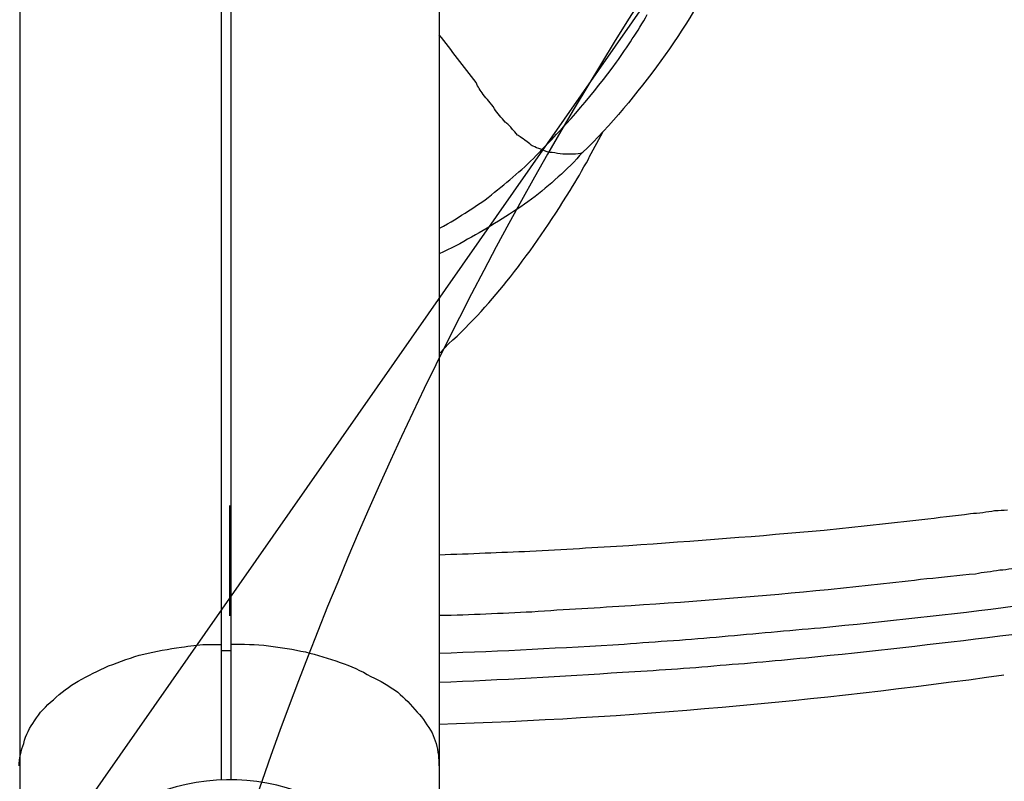
# Model space of a CAD drawing. Units: inches. Extents: x 0 to 827, y -36 to 585.
# Drawn here: x 199 to 204, y 257 to 261 of the extents above; entities that cross this region are included whole.
import ezdxf

# ---------------------------------------------------------------- set-up
doc = ezdxf.new("R2010")
doc.units = ezdxf.units.IN
doc.header["$LTSCALE"] = 5
doc.linetypes.add('CACHE', pattern=[0.375, 0.25, -0.125])
doc.layers.add('GE-DESIGNER_WARNING', color=1, linetype='Continuous', plot=False)
for name, color, linetype in [('GE-EQUIPMENT', 140, 'Continuous'), ('GE-EQUIPMENT_INSERTION', 140, 'Continuous'), ('GE-EQUIPMENT_LIGHT', 141, 'Continuous'), ('GE-EQUIPMENT_OUTLINE', 131, 'CACHE')]:
    doc.layers.add(name, color=color, linetype=linetype)

# ---------------------------------------------------------------- blocks, each defined once
blk = doc.blocks.new('gantry_simpl')
at = {"layer": 'GE-EQUIPMENT_OUTLINE', "linetype": 'ByBlock'}
blk.add_lwpolyline([(538.54, 499.02, 0.140538), (575.24, 632.44, 0.233319), (451.53, 889.73, 0.113962), (249.26, 997.94), (241.6, 1009.22, 0.026105), (241.28, 1009.64), (235.25, 1016.79, 0.020908), (234.96, 1017.1), (229.75, 1022.32, 0.021783), (229.43, 1022.62), (224.57, 1026.71, 0.273955), (219.54, 1027.54), (217.44, 1026.73, 0.032044), (216.86, 1026.46), (215.56, 1025.75, 0.041412), (214.86, 1025.3), (213.36, 1024.12, 0.111329), (211.96, 1022.41), (210.96, 1020.4, 0.042373), (210.65, 1019.62), (210.04, 1017.61), (191.63, 1057.58, 0.254825), (126.39, 1106.18)], format="xyb", dxfattribs=at)
blk = doc.blocks.new('digsboor')
at = {"layer": 'GE-DESIGNER_WARNING'}
blk.add_lwpolyline([(2248.18, -121.5), (2988.09, 938.23), (2988.09, 3314.15), (1292.24, 4507.64), (-1409.49, 4507.64), (-2988.13, 3425.49), (-2988.13, 711.08), (-2417.4, -121.5)], dxfattribs=at)
at = {"layer": 'GE-DESIGNER_WARNING', "rotation": 270}
blk.add_blockref('gantry_simpl', (1958.49, 1192.64), dxfattribs=at)
blk = doc.blocks.new('GE-EUR00372')
at = {"layer": 'GE-EQUIPMENT'}
for p, q in [((-552.67, 28.51), (-718.41, 28.51)), ((-671.31, 3.18), (-671.31, 1.09)), ((-689.77, 1.07), (-515.91, 1.07)), ((-672.18, -0.25), (-672.18, 1.07)), ((-689.77, -0.25), (-515.91, -0.25)), ((-652.39, -0.02), (-667.43, -0.02)), ((-552.66, -28.61), (-717.41, -28.61)), ((-630.35, -29.86), (-631.58, -28.74)), ((-605.1, -48.98), (-604.92, -49.03)), ((-604.92, -49.03), (-601.52, -50.87))]:
    blk.add_line(p, q, dxfattribs=at)
for points in [[(-674.25, 16.44), (-673.67, 14.87), (-673.05, 13.27), (-672.63, 11.65)], [(-704.35, -25.01), (-690.64, -17.29), (-685.66, 0.17), (-693.46, 13.91)], [(-672.63, 11.65), (-672.28, 9.98), (-671.88, 8.27), (-671.71, 6.51)], [(-671.71, 6.51), (-671.49, 5.32), (-671.36, 4.28), (-671.31, 3.18)], [(-671.29, -0.15), (-671.29, -1.84), (-671.29, -3.63), (-671.49, -5.34)], [(-671.49, -5.34), (-671.71, -7.08), (-672.01, -8.77), (-672.33, -10.38)], [(-672.33, -10.38), (-672.73, -11.92), (-673.2, -13.54), (-673.77, -15.1)], [(-673.77, -15.1), (-674.25, -16.54), (-674.89, -17.94), (-675.68, -19.3)], [(-675.68, -19.3), (-676.21, -20.54), (-677, -21.73), (-677.82, -22.95)], [(-682.19, -28.54), (-681.35, -54.34), (-679.04, -79.98), (-675.46, -105.51)], [(-675.13, -53.57), (-675.76, -45.28), (-676.15, -37.01), (-676.5, -28.63)], [(-671.31, -53.8), (-671.78, -45.43), (-672.31, -37.06), (-672.53, -28.66)], [(-667.34, -28.66), (-667.29, -32.88), (-667.04, -37.04), (-666.86, -41.23)], [(-659.09, -28.63), (-658.97, -32.83), (-658.75, -36.88), (-658.62, -40.96)], [(-615.83, -32.98), (-616.62, -31.64), (-617.44, -30.1), (-618.09, -28.61)], [(-614.61, -28.63), (-613.86, -30.13), (-613.07, -31.32), (-612.25, -32.59)], [(-630.35, -29.88), (-627.6, -32.98), (-624.42, -35.76), (-621.24, -38.3)], [(-610.68, -41.18), (-612.48, -38.55), (-614.26, -35.86), (-615.83, -32.98)], [(-612.25, -32.59), (-611.46, -33.83), (-610.68, -35.02), (-609.72, -36.11)], [(-609.72, -36.11), (-607.88, -38.42), (-606.14, -40.56), (-603.88, -42.57)], [(-621.24, -38.3), (-617.44, -41.23), (-613.69, -43.84), (-609.47, -46.42)], [(-603.13, -40.96), (-602.31, -39.84), (-602.14, -39.57), (-601.92, -39.26)], [(-666.86, -41.23), (-666.52, -45.8), (-666.3, -50.25), (-666, -54.74)], [(-658.62, -40.96), (-658.35, -45.4), (-658.1, -49.97), (-657.83, -54.42)], [(-604.28, -48.11), (-606.71, -46.03), (-608.67, -43.67), (-610.68, -41.18)], [(-603.88, -42.57), (-603.53, -41.4), (-603.36, -41.18), (-603.13, -40.96)], [(-604.31, -43.98), (-604.31, -43.59), (-604.18, -43.04), (-603.88, -42.6)], [(-603.88, -42.57), (-600.3, -46.2), (-596.21, -49.62), (-592.01, -52.73)], [(-604.53, -45.43), (-604.53, -44.96), (-604.31, -44.44), (-604.31, -43.98)], [(-604.53, -46.87), (-604.53, -46.39), (-604.53, -45.82), (-604.53, -45.43)], [(-609.47, -46.42), (-608.1, -47.32), (-606.71, -48.04), (-605.1, -48.98)], [(-604.31, -48.14), (-604.53, -47.73), (-604.53, -47.27), (-604.53, -46.87)], [(-591.83, -58.79), (-596.21, -55.54), (-600.61, -52.01), (-604.31, -48.11)], [(-674.2, -66.84), (-674.61, -62.44), (-674.89, -58.02), (-675.13, -53.57)], [(-592.01, -52.73), (-589.87, -54.17), (-587.86, -55.66), (-585.5, -56.93)], [(-670.29, -67.14), (-670.69, -62.69), (-670.96, -58.29), (-671.31, -53.8)], [(-666, -54.74), (-665.42, -63.68), (-664.73, -72.62), (-663.81, -81.57)], [(-657.83, -54.42), (-657.23, -63.24), (-656.53, -72.25), (-655.74, -81.02)], [(-578.1, -67.19), (-582.84, -64.72), (-587.44, -61.95), (-591.83, -58.79)], [(-673, -80.18), (-673.45, -75.77), (-673.87, -71.28), (-674.2, -66.84)], [(-669.08, -80.54), (-669.48, -76.08), (-669.87, -71.55), (-670.29, -67.14)], [(-670, -106.57), (-671.08, -97.81), (-672.14, -88.99), (-673, -80.18)], [(-666.12, -107.05), (-667.29, -98.21), (-668.2, -89.39), (-669.08, -80.54)], [(-663.81, -81.57), (-663.34, -86.01), (-662.94, -90.51), (-662.33, -95)], [(-655.74, -81.02), (-655.32, -85.52), (-654.74, -89.93), (-654.3, -94.33)], [(-662.33, -95), (-662.2, -97.14), (-661.85, -99.32), (-661.68, -101.63)], [(-654.3, -94.33), (-654, -96.52), (-653.83, -98.82), (-653.48, -100.96)], [(-661.68, -101.63), (-661.45, -102.68), (-661.4, -103.77), (-661.15, -104.94)], [(-653.48, -100.96), (-653.43, -102.06), (-653.26, -103.2), (-653.08, -104.24)], [(-653.08, -104.24), (-653.03, -104.89), (-653.03, -105.36), (-652.98, -105.98)], [(-661.15, -104.94), (-661.15, -105.51), (-661.05, -106.03), (-660.98, -106.6)]]:
    blk.add_open_spline(points, degree=3, dxfattribs=at)
at = {"layer": 'GE-EQUIPMENT_LIGHT'}
for points in [[(-687.85, 28.61), (-686.89, 28.61), (-685.79, 28.38), (-684.8, 27.99)], [(-684.8, 27.99), (-683.65, 27.74), (-682.61, 27.12), (-681.74, 26.53)], [(-681.74, 26.53), (-680.61, 25.86), (-679.73, 24.98), (-678.86, 23.94)], [(-678.86, 23.94), (-677.9, 22.95), (-677.03, 21.75), (-676.33, 20.59)], [(-676.33, 20.59), (-675.59, 19.2), (-674.89, 17.88), (-674.25, 16.44)], [(-703.11, -20.39), (-691.85, -11.99), (-689.67, 4), (-698.09, 15.17)], [(-677.82, -22.95), (-678.61, -23.87), (-679.56, -24.79), (-680.53, -25.61)], [(-680.53, -25.61), (-681.4, -26.41), (-682.36, -27), (-683.36, -27.65)], [(-683.36, -27.65), (-684.28, -28.02), (-685.32, -28.36), (-686.41, -28.49)], [(-686.41, -28.49), (-686.89, -28.54), (-687.33, -28.54), (-687.85, -28.54)], [(-594.77, -33.62), (-592.63, -31.89), (-590.39, -30.28), (-588.25, -28.61)], [(-598.34, -36.11), (-597.55, -35.64), (-597.03, -35.07), (-596.38, -34.6)], [(-596.38, -34.6), (-595.81, -34.2), (-595.41, -33.85), (-594.77, -33.62)], [(-600.18, -37.6), (-599.55, -37.04), (-598.99, -36.56), (-598.34, -36.11)], [(-601.92, -39.26), (-600.7, -38.2), (-600.3, -37.83), (-600.18, -37.6)]]:
    blk.add_open_spline(points, degree=3, dxfattribs=at)

msp = doc.modelspace()

# ---------------------------------------------------------------- block references
at = {"layer": 'GE-DESIGNER_WARNING', "xscale": 0.03937007874015748, "yscale": 0.03937007874015748, "zscale": 0.03937007874015748, "rotation": 180}
msp.add_blockref('digsboor', (316.2418, 293.0883), dxfattribs=at)

# ---------------------------------------------------------------- next in the draw order: block references
at = {"layer": 'GE-EQUIPMENT_INSERTION', "xscale": 0.03937007874015748, "yscale": 0.03937007874015748, "zscale": 0.03937007874015748, "rotation": 90}
msp.add_blockref('GE-EUR00372', (200.0919, 284.4697), dxfattribs=at)

doc.saveas('drawing.dxf')
